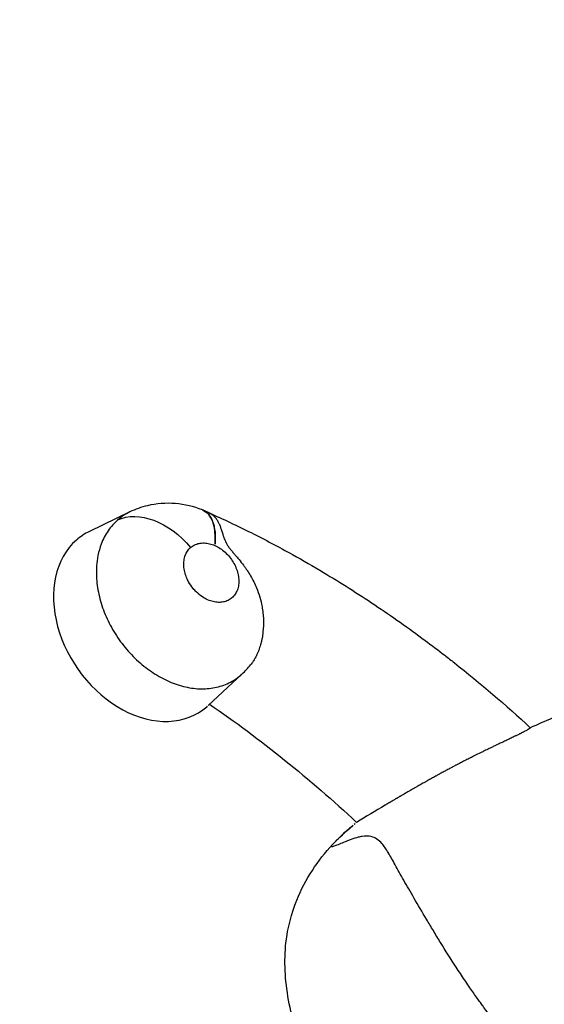
# Model space of a CAD drawing. Units: metres. Extents: x 539654 to 540941, y 4780745 to 4782354.
# Drawn here: x 540127 to 540127, y 4782079 to 4782080 of the extents above; entities that cross this region are included whole.
import ezdxf

# ---------------------------------------------------------------- set-up
doc = ezdxf.new("R2010")
doc.units = ezdxf.units.M
doc.layers.add('JUEGOS-INFANTILES', color=8, linetype='Continuous')

# ---------------------------------------------------------------- blocks, each defined once
blk = doc.blocks.new('A$C5BA94E4D')
at = {"layer": 'JUEGOS-INFANTILES'}
for p, q in [((1.51681, -4.66033), (1.51109, -4.6631)), ((1.52727, -4.66011), (1.52719, -4.66008)), ((1.52791, -4.68772), (1.53273, -4.68325))]:
    blk.add_line(p, q, dxfattribs=at)
blk.add_lwpolyline([(1.5486, -4.70454), (1.5486, -4.70454), (1.5486, -4.70454), (1.5486, -4.70454), (1.5486, -4.70454), (1.5486, -4.70454), (1.5486, -4.70454), (1.5486, -4.70454), (1.5486, -4.70454), (1.5486, -4.70454), (1.5486, -4.70454), (1.5486, -4.70454), (1.5486, -4.70454), (1.5486, -4.70454), (1.5486, -4.70454), (1.5486, -4.70454), (1.5486, -4.70454), (1.5486, -4.70454), (1.5486, -4.70454), (1.5486, -4.70454), (1.5486, -4.70454), (1.5486, -4.70454), (1.5486, -4.70454), (1.5486, -4.70454), (1.5486, -4.70454)], dxfattribs=at)
blk.add_lwpolyline([(1.5486, -4.70454), (1.5486, -4.70454), (1.5486, -4.70454), (1.5486, -4.70454), (1.5486, -4.70454), (1.5486, -4.70454), (1.5486, -4.70454), (1.5486, -4.70454), (1.5486, -4.70454), (1.5486, -4.70454), (1.5486, -4.70454), (1.5486, -4.70454), (1.5486, -4.70454), (1.5486, -4.70454), (1.5486, -4.70454), (1.5486, -4.70454), (1.5486, -4.70454), (1.5486, -4.70454), (1.5486, -4.70454), (1.5486, -4.70454), (1.5486, -4.70454), (1.5486, -4.70454), (1.5486, -4.70454), (1.5486, -4.70454), (1.5486, -4.70454)], dxfattribs=at)
at = {"layer": 'JUEGOS-INFANTILES', "extrusion": (0, 0, -1)}
blk.add_ellipse((1.52038, -4.66925), major_axis=(0.00624, -0.00716), ratio=0.669705, start_param=3.320241, end_param=4.752618, dxfattribs=at)
at = {"layer": 'JUEGOS-INFANTILES'}
for start_param, end_param in [(3.031246, 3.228859), (3.228859, 6.370452), (0.087266, 0.110377)]:
    blk.add_ellipse((1.51849, -4.6761), major_axis=(0.00846, -0.01239), ratio=0.740312, start_param=start_param, end_param=end_param, dxfattribs=at)
for points, knots in [([(1.52712, -4.66005), (1.52588, -4.65956), (1.52327, -4.65894), (1.5197, -4.6592), (1.51761, -4.65994), (1.51681, -4.66033)], [0, 0, 0, 0, 0.375, 0.75, 1, 1, 1, 1]), ([(1.52712, -4.66005), (1.52743, -4.66017), (1.52798, -4.66058), (1.52848, -4.66146), (1.52874, -4.66235), (1.52891, -4.66337), (1.52893, -4.66425), (1.5289, -4.66487)], [0, 0, 0, 0, 0.25, 0.5, 0.625, 0.75, 1, 1, 1, 1]), ([(1.5289, -4.66487), (1.52893, -4.66441), (1.52892, -4.66397), (1.52887, -4.66315), (1.52882, -4.66276), (1.52872, -4.66229), (1.52866, -4.66206), (1.52859, -4.66185), (1.52841, -4.66133), (1.52821, -4.66098), (1.52776, -4.66042), (1.52749, -4.66021), (1.52719, -4.66008)], [0, 0, 0, 0, 0.1875, 0.1875, 0.375, 0.375, 0.4375, 0.5, 0.5, 0.75, 0.75, 1, 1, 1, 1]), ([(1.5289, -4.66487), (1.52893, -4.66467), (1.52896, -4.66441), (1.52895, -4.66416), (1.52895, -4.6641), (1.52895, -4.66407), (1.52894, -4.66401), (1.52894, -4.66391), (1.52894, -4.66382), (1.52894, -4.66372), (1.52895, -4.66351), (1.52896, -4.66327), (1.52892, -4.66308), (1.52891, -4.66302), (1.52889, -4.66296), (1.52886, -4.66287), (1.52884, -4.66276), (1.52883, -4.66271), (1.52882, -4.66259), (1.52881, -4.66253), (1.52881, -4.66243), (1.52881, -4.66238), (1.52879, -4.66227), (1.52878, -4.6622), (1.52874, -4.66208), (1.52871, -4.66204), (1.52867, -4.66195), (1.52863, -4.66187), (1.5286, -4.66177), (1.52857, -4.66169), (1.52856, -4.66164), (1.52854, -4.66157), (1.52853, -4.66154), (1.52851, -4.66145), (1.52849, -4.66139), (1.52843, -4.66129), (1.5284, -4.66124), (1.52832, -4.66115), (1.52826, -4.66105), (1.52821, -4.66096), (1.52818, -4.66091), (1.52816, -4.66088), (1.52816, -4.66087), (1.52813, -4.66083), (1.5281, -4.6608), (1.52805, -4.66074), (1.528, -4.66069), (1.52796, -4.66064), (1.52793, -4.6606), (1.52793, -4.66059), (1.52792, -4.66057), (1.5279, -4.66054), (1.52787, -4.66052), (1.52782, -4.66048), (1.52779, -4.66046), (1.52774, -4.66042), (1.52771, -4.66039), (1.52769, -4.66037), (1.52767, -4.66036), (1.5276, -4.66031), (1.52754, -4.66027), (1.52747, -4.66023), (1.52742, -4.66019), (1.52738, -4.66017), (1.52738, -4.66017), (1.52733, -4.66014), (1.5273, -4.66013), (1.52727, -4.66011)], [0, 0, 0, 0, 0.25, 0.3125, 0.3125, 0.328125, 0.34375, 0.375, 0.390625, 0.390625, 0.421875, 0.5, 0.519531, 0.519531, 0.53125, 0.550781, 0.550781, 0.5625, 0.5625, 0.578125, 0.578125, 0.59375, 0.59375, 0.609375, 0.609375, 0.625, 0.625, 0.640625, 0.65625, 0.664062, 0.671875, 0.679688, 0.6875, 0.6875, 0.71875, 0.71875, 0.734375, 0.75, 0.78125, 0.8125, 0.832031, 0.832031, 0.84375, 0.84375, 0.859375, 0.859375, 0.875, 0.882812, 0.890625, 0.898438, 0.90625, 0.90625, 0.921875, 0.921875, 0.9375, 0.945313, 0.951172, 0.951172, 0.960938, 0.966797, 0.966797, 0.976563, 0.982422, 0.982422, 0.992187, 0.992187, 1, 1, 1, 1]), ([(1.52803, -4.66045), (1.53002, -4.66133), (1.532, -4.66227), (1.53497, -4.66375), (1.53694, -4.66477), (1.54037, -4.66662), (1.5428, -4.66803), (1.54668, -4.67035), (1.55153, -4.67341), (1.55724, -4.67744), (1.56095, -4.68026), (1.56233, -4.68134), (1.56645, -4.68459), (1.57006, -4.68767), (1.57353, -4.69089)], [0, 0, 0, 0, 0.125, 0.125, 0.1875, 0.25, 0.34375, 0.34375, 0.5, 0.65625, 0.71875, 0.75, 0.75, 1, 1, 1, 1]), ([(1.52806, -4.66046), (1.52811, -4.66048), (1.52814, -4.6605), (1.52823, -4.66055), (1.52833, -4.6606), (1.5284, -4.66065), (1.52846, -4.66069), (1.52849, -4.66072), (1.52855, -4.66076), (1.52857, -4.66078), (1.52864, -4.66084), (1.52865, -4.66086), (1.52872, -4.66093), (1.52876, -4.66096), (1.5288, -4.66099), (1.52884, -4.66103), (1.52889, -4.66107), (1.52893, -4.66112), (1.52897, -4.66118), (1.52901, -4.66123), (1.52904, -4.66128), (1.52908, -4.66132), (1.52913, -4.66138), (1.52918, -4.66145), (1.52923, -4.66154), (1.52926, -4.6616), (1.52926, -4.66163), (1.52928, -4.66167), (1.52931, -4.66174), (1.52935, -4.66181), (1.52942, -4.66192), (1.52945, -4.66197), (1.52951, -4.66209), (1.52954, -4.66214), (1.52957, -4.66221), (1.52961, -4.66229), (1.52963, -4.66237), (1.52964, -4.66242), (1.52964, -4.66243), (1.52965, -4.66246), (1.52966, -4.66251), (1.52968, -4.66262), (1.52974, -4.66277), (1.52979, -4.66288), (1.52982, -4.66295), (1.52984, -4.663), (1.52989, -4.66313), (1.52993, -4.66324), (1.52996, -4.66335), (1.52997, -4.66341), (1.52999, -4.6635), (1.53, -4.66358), (1.53003, -4.66368), (1.53005, -4.66374), (1.5301, -4.6639), (1.53015, -4.66401), (1.53024, -4.66423), (1.53032, -4.6644), (1.53042, -4.6646), (1.53047, -4.66471), (1.53053, -4.66482), (1.53061, -4.66499), (1.53075, -4.6652), (1.53085, -4.66534), (1.53101, -4.66555), (1.5312, -4.66578), (1.53143, -4.66605), (1.53164, -4.66631), (1.53182, -4.66651), (1.53199, -4.66671), (1.53211, -4.66686), (1.53246, -4.66727), (1.53282, -4.66773), (1.53319, -4.66823), (1.5337, -4.66899), (1.53424, -4.66991), (1.53483, -4.6712), (1.53524, -4.67237), (1.53546, -4.67329), (1.5356, -4.67404), (1.53568, -4.67465), (1.53577, -4.67585), (1.53573, -4.67703), (1.5356, -4.67791), (1.53554, -4.67828), (1.53551, -4.67843), (1.53545, -4.67867), (1.53539, -4.67891), (1.53527, -4.67936), (1.53513, -4.67977), (1.53496, -4.68019), (1.53485, -4.68045), (1.53474, -4.68068), (1.53464, -4.68087), (1.53451, -4.68111), (1.53439, -4.68131), (1.53431, -4.68143), (1.53428, -4.68148), (1.53416, -4.68166), (1.53404, -4.68182), (1.5339, -4.68199)], [0, 0, 0, 0, 0.00293, 0.00293, 0.007813, 0.013672, 0.013672, 0.019531, 0.019531, 0.023438, 0.023438, 0.03125, 0.03125, 0.033203, 0.035156, 0.036133, 0.037109, 0.039062, 0.041016, 0.042969, 0.044922, 0.046875, 0.046875, 0.050781, 0.052734, 0.054688, 0.056641, 0.058105, 0.058105, 0.0625, 0.0625, 0.06543, 0.06543, 0.070312, 0.070312, 0.082031, 0.089844, 0.089844, 0.09375, 0.09375, 0.101562, 0.109375, 0.125, 0.140625, 0.140625, 0.148438, 0.15625, 0.1875, 0.1875, 0.195312, 0.210938, 0.234375, 0.234375, 0.25, 0.25, 0.28125, 0.28125, 0.3125, 0.328125, 0.335938, 0.34375, 0.359375, 0.367188, 0.371094, 0.375, 0.390625, 0.398438, 0.40625, 0.421875, 0.421875, 0.429688, 0.4375, 0.46875, 0.484375, 0.5, 0.5625, 0.59375, 0.640625, 0.6875, 0.6875, 0.71875, 0.75, 0.8125, 0.84375, 0.84375, 0.851562, 0.859375, 0.867188, 0.875, 0.90625, 0.917969, 0.9375, 0.945312, 0.953125, 0.96875, 0.978516, 0.978516, 0.984375, 0.984375, 1, 1, 1, 1]), ([(1.5151, -4.66146), (1.51459, -4.66191), (1.5139, -4.66268), (1.51318, -4.66389), (1.51267, -4.66505), (1.51242, -4.66594), (1.51212, -4.66745), (1.51205, -4.66845), (1.51211, -4.66989), (1.51219, -4.67072), (1.51249, -4.67241), (1.51301, -4.67411), (1.51373, -4.67575), (1.51459, -4.67737), (1.51563, -4.67891), (1.51681, -4.68029), (1.51809, -4.68159), (1.5195, -4.68272), (1.52096, -4.68364), (1.52247, -4.68442), (1.52403, -4.68497), (1.52555, -4.68528), (1.52707, -4.68542), (1.52853, -4.68531), (1.52988, -4.68495), (1.53117, -4.68443), (1.53203, -4.68386), (1.53254, -4.68342)], [0, 0, 0, 0, 0.0625, 0.09375, 0.125, 0.171875, 0.171875, 0.25, 0.25, 0.28125, 0.3125, 0.375, 0.40625, 0.4375, 0.5, 0.53125, 0.5625, 0.625, 0.65625, 0.6875, 0.75, 0.78125, 0.8125, 0.875, 0.90625, 0.9375, 1, 1, 1, 1]), ([(1.52542, -4.66536), (1.52559, -4.66522), (1.52597, -4.66497), (1.5264, -4.66482), (1.52686, -4.66473), (1.52734, -4.66469), (1.52785, -4.66476), (1.52836, -4.66488), (1.52887, -4.66506), (1.52937, -4.66533), (1.52985, -4.66565), (1.53032, -4.66602), (1.53074, -4.66645), (1.53112, -4.66692), (1.53147, -4.66741), (1.53174, -4.66795), (1.53196, -4.66849), (1.53215, -4.66904), (1.53223, -4.66959), (1.53226, -4.67013), (1.53224, -4.67066), (1.53213, -4.67114), (1.53196, -4.67158), (1.53175, -4.67201), (1.53145, -4.67234), (1.53128, -4.67249)], [0, 0, 0, 0, 0.0625, 0.125, 0.125, 0.1875, 0.25, 0.25, 0.3125, 0.375, 0.375, 0.4375, 0.5, 0.5, 0.5625, 0.625, 0.625, 0.6875, 0.75, 0.75, 0.8125, 0.875, 0.875, 0.9375, 1, 1, 1, 1]), ([(1.53128, -4.67249), (1.53111, -4.67264), (1.53074, -4.67288), (1.5303, -4.67303), (1.52985, -4.67312), (1.52936, -4.67316), (1.52886, -4.67309), (1.52835, -4.67296), (1.52784, -4.67279), (1.52734, -4.67251), (1.5268, -4.67215), (1.52633, -4.67177), (1.52567, -4.67106), (1.52533, -4.67055), (1.52504, -4.67003), (1.52482, -4.66956), (1.52457, -4.6688), (1.52444, -4.66798), (1.52447, -4.66719), (1.5247, -4.66623), (1.52509, -4.66565), (1.52542, -4.66536)], [0, 0, 0, 0, 0.0625, 0.125, 0.125, 0.1875, 0.25, 0.25, 0.3125, 0.375, 0.375, 0.453125, 0.5, 0.578125, 0.578125, 0.625, 0.6875, 0.75, 0.8125, 0.875, 1, 1, 1, 1]), ([(1.58954, -4.6836), (1.58941, -4.68367), (1.58927, -4.68374), (1.58883, -4.68397), (1.58848, -4.68414), (1.58786, -4.68446), (1.58731, -4.68473), (1.58627, -4.68525), (1.58495, -4.68588), (1.58313, -4.68671), (1.58171, -4.68733), (1.58019, -4.688), (1.57875, -4.68862), (1.57727, -4.68926), (1.5756, -4.68998), (1.57455, -4.69043), (1.57351, -4.69088)], [0, 0, 0, 0, 0.046875, 0.046875, 0.125, 0.125, 0.1875, 0.25, 0.375, 0.5, 0.625, 0.625, 0.75, 0.84375, 0.84375, 1, 1, 1, 1]), ([(1.57353, -4.69089), (1.57353, -4.69089), (1.57353, -4.6909), (1.57351, -4.69092), (1.57349, -4.69094), (1.57345, -4.69097), (1.57343, -4.69098), (1.57341, -4.691), (1.57338, -4.69102), (1.57332, -4.69105), (1.57325, -4.6911), (1.57321, -4.69112), (1.57317, -4.69114), (1.57311, -4.69118), (1.57304, -4.69122), (1.57291, -4.69129), (1.5728, -4.69135), (1.57262, -4.69145), (1.57248, -4.69152), (1.57236, -4.69158), (1.57224, -4.69165), (1.57211, -4.69171), (1.57205, -4.69174), (1.57193, -4.6918), (1.5717, -4.69191), (1.57148, -4.69202), (1.57131, -4.6921), (1.57112, -4.6922), (1.57092, -4.6923), (1.57074, -4.69238), (1.57064, -4.69243), (1.57044, -4.69253), (1.57033, -4.69258), (1.57, -4.69274), (1.56977, -4.69284), (1.56937, -4.69304), (1.56913, -4.69315), (1.56874, -4.69333), (1.56845, -4.69347), (1.56808, -4.69365), (1.56786, -4.69376), (1.56749, -4.69394), (1.56726, -4.69405), (1.56688, -4.69423), (1.56672, -4.69431), (1.56623, -4.69455), (1.56587, -4.69473), (1.56538, -4.69497), (1.56523, -4.69505), (1.56503, -4.69515), (1.56471, -4.69531), (1.5643, -4.69552), (1.56369, -4.69583), (1.56335, -4.69601), (1.56318, -4.6961), (1.56311, -4.69613), (1.56294, -4.69622), (1.56277, -4.69631), (1.5626, -4.6964), (1.56252, -4.69644), (1.56238, -4.69652), (1.56221, -4.69661), (1.56198, -4.69673), (1.56176, -4.69685), (1.56159, -4.69694), (1.56142, -4.69703), (1.56111, -4.6972), (1.56083, -4.69735), (1.56061, -4.69747), (1.56057, -4.69749), (1.56047, -4.69754), (1.56037, -4.6976), (1.56023, -4.69768), (1.56014, -4.69773), (1.56, -4.69781), (1.5599, -4.69786), (1.55971, -4.69796), (1.55962, -4.69802), (1.55934, -4.69817), (1.55918, -4.69826), (1.55892, -4.69841), (1.5588, -4.69848), (1.55862, -4.69858), (1.55833, -4.69874), (1.55798, -4.69894), (1.55768, -4.69911), (1.55753, -4.69919), (1.55749, -4.69922), (1.55739, -4.69927), (1.55726, -4.69935), (1.55715, -4.69941), (1.55707, -4.69945), (1.55705, -4.69947), (1.55691, -4.69955), (1.55673, -4.69965), (1.55663, -4.69971), (1.5566, -4.69973), (1.55655, -4.69975), (1.55637, -4.69986), (1.55592, -4.70012), (1.55553, -4.70034), (1.55525, -4.70051), (1.55515, -4.70056), (1.55499, -4.70066), (1.55488, -4.70072), (1.55476, -4.70079), (1.55471, -4.70082), (1.55463, -4.70087), (1.55458, -4.7009), (1.55449, -4.70095), (1.5544, -4.701), (1.55433, -4.70104), (1.55421, -4.70111), (1.55416, -4.70114), (1.55401, -4.70123), (1.55392, -4.70128), (1.55379, -4.70136), (1.55374, -4.70139), (1.55367, -4.70143), (1.55361, -4.70146), (1.55353, -4.70151), (1.5534, -4.70159), (1.55321, -4.7017), (1.55304, -4.7018), (1.55159, -4.70266), (1.55027, -4.70348), (1.54893, -4.70428)], [0, 0, 0, 0, 0.03125, 0.03125, 0.0625, 0.078125, 0.078125, 0.09375, 0.125, 0.15625, 0.1875, 0.21875, 0.21875, 0.25, 0.34375, 0.34375, 0.4375, 0.5, 0.5625, 0.59375, 0.640625, 0.660156, 0.664062, 0.671875, 0.6875, 0.693359, 0.693359, 0.703125, 0.710938, 0.710938, 0.71875, 0.71875, 0.726562, 0.726562, 0.742188, 0.742188, 0.753906, 0.757812, 0.765625, 0.769531, 0.777344, 0.777344, 0.789062, 0.789062, 0.796875, 0.796875, 0.8125, 0.8125, 0.816406, 0.818359, 0.820312, 0.828125, 0.833984, 0.837891, 0.837891, 0.838867, 0.839844, 0.841797, 0.841797, 0.842285, 0.842773, 0.84375, 0.844727, 0.845703, 0.846191, 0.84668, 0.847656, 0.849609, 0.849609, 0.850098, 0.850098, 0.850586, 0.851074, 0.851562, 0.851562, 0.852539, 0.852539, 0.853516, 0.853516, 0.855713, 0.855713, 0.856445, 0.856934, 0.857422, 0.859375, 0.860352, 0.860352, 0.86084, 0.86084, 0.861328, 0.861938, 0.861938, 0.862305, 0.862305, 0.86377, 0.864502, 0.864746, 0.865234, 0.867188, 0.875, 0.890625, 0.890625, 0.892578, 0.896484, 0.902344, 0.902344, 0.90625, 0.90625, 0.910156, 0.912109, 0.912109, 0.915039, 0.915039, 0.917969, 0.917969, 0.922852, 0.922852, 0.924805, 0.925781, 0.926758, 0.927734, 0.929688, 0.933594, 0.9375, 0.9375, 1, 1, 1, 1]), ([(1.54552, -4.70743), (1.54556, -4.70739), (1.54561, -4.70733), (1.54572, -4.70722), (1.54587, -4.70705), (1.5463, -4.70661), (1.54671, -4.70622), (1.54722, -4.70574), (1.54766, -4.70534), (1.54811, -4.70495), (1.54839, -4.70472)], [0, 0, 0, 0, 0.0625, 0.0625, 0.125, 0.25, 0.5625, 0.5625, 0.75, 1, 1, 1, 1]), ([(1.56841, -4.73239), (1.56797, -4.73182), (1.56753, -4.73125), (1.56698, -4.73051), (1.56687, -4.73036), (1.56663, -4.73003), (1.56623, -4.72948), (1.56541, -4.72834), (1.56464, -4.72721), (1.56383, -4.726), (1.56264, -4.7242), (1.56115, -4.72185), (1.55979, -4.7196), (1.5585, -4.71745), (1.55763, -4.71596), (1.55655, -4.71412), (1.55581, -4.71283), (1.55496, -4.71133), (1.5542, -4.70995), (1.55341, -4.70849), (1.55282, -4.70763), (1.55206, -4.70676), (1.55158, -4.70643), (1.55061, -4.7062), (1.55018, -4.7062), (1.54952, -4.7063), (1.54934, -4.70634), (1.54884, -4.70647), (1.54835, -4.70663), (1.54781, -4.70683), (1.54752, -4.70695), (1.54711, -4.70711), (1.54661, -4.70733), (1.54614, -4.70752), (1.54584, -4.70763), (1.54559, -4.70771), (1.54547, -4.70773), (1.54538, -4.70772), (1.54536, -4.7077), (1.54537, -4.70763), (1.54538, -4.7076), (1.54543, -4.70754), (1.54544, -4.70751), (1.54548, -4.70747), (1.5455, -4.70745), (1.54552, -4.70743)], [0, 0, 0, 0, 0.0625, 0.0625, 0.078125, 0.078125, 0.09375, 0.125, 0.15625, 0.15625, 0.1875, 0.25, 0.28125, 0.3125, 0.375, 0.375, 0.4375, 0.46875, 0.5, 0.5625, 0.625, 0.625, 0.71875, 0.71875, 0.78125, 0.78125, 0.804688, 0.804688, 0.84375, 0.863281, 0.863281, 0.875, 0.90625, 0.921875, 0.9375, 0.953125, 0.96875, 0.96875, 0.984375, 0.984375, 0.992188, 0.992188, 0.996094, 0.996094, 1, 1, 1, 1]), ([(1.54723, -4.74693), (1.54415, -4.74299), (1.54178, -4.73835), (1.53948, -4.73084), (1.53868, -4.72659), (1.53879, -4.7226), (1.53917, -4.71918), (1.54056, -4.71395), (1.54345, -4.70966), (1.54552, -4.70743)], [0, 0, 0, 0, 0.3125, 0.3125, 0.5, 0.59375, 0.59375, 0.75, 1, 1, 1, 1])]:
    blk.add_open_spline(points, degree=3, knots=knots, dxfattribs=at)
for points in [[(1.51681, -4.66033), (1.51619, -4.66063), (1.51561, -4.66101), (1.5151, -4.66146)], [(1.52719, -4.66008), (1.52714, -4.66006), (1.5271, -4.66004), (1.52705, -4.66002)], [(1.52806, -4.66046), (1.52779, -4.66033), (1.52752, -4.66021), (1.52724, -4.6601)], [(1.53273, -4.68325), (1.53315, -4.68286), (1.53354, -4.68244), (1.5339, -4.68199)], [(1.53254, -4.68342), (1.53255, -4.68341), (1.53255, -4.68341), (1.53255, -4.68341)], [(1.53255, -4.68341), (1.53261, -4.68336), (1.53267, -4.6833), (1.53273, -4.68325)], [(1.5281, -4.68753), (1.53533, -4.69251), (1.54231, -4.69812), (1.54893, -4.70428)], [(1.54552, -4.70743), (1.54642, -4.70645), (1.54738, -4.70556), (1.54839, -4.70472)], [(1.54839, -4.70472), (1.54846, -4.70466), (1.54853, -4.7046), (1.5486, -4.70454)], [(1.54839, -4.70472), (1.54846, -4.70466), (1.54853, -4.7046), (1.5486, -4.70454)], [(1.5486, -4.70454), (1.54871, -4.70446), (1.54882, -4.70437), (1.54893, -4.70428)]]:
    blk.add_open_spline(points, degree=3, dxfattribs=at)

msp = doc.modelspace()

# ---------------------------------------------------------------- linework, layer by layer
at = {"layer": 'JUEGOS-INFANTILES', "start_tangent": (0.195944, 0.980615), "end_tangent": (0.195944, 0.980615)}
msp.add_spline([(540122.68927, 4782080.80193), (540122.84591, 4782081.53695), (540123.4034, 4782082.2359), (540123.46187, 4782082.96669), (540123.87964, 4782083.91895), (540125.02101, 4782084.1954), (540125.09183, 4782084.18986), (540126.12442, 4782083.54898), (540126.11809, 4782082.49112), (540126.28502, 4782082.07852), (540127.17142, 4782081.87989), (540128.16546, 4782081.33534), (540128.98162, 4782080.28852), (540129.35304, 4782078.66702), (540129.2419, 4782078.3328), (540129.00214, 4782077.99569), (540128.32545, 4782077.29261), (540127.63517, 4782076.80709), (540126.81466, 4782076.37069), (540125.8944, 4782076.14078), (540125.10372, 4782076.41974), (540124.80304, 4782076.55207), (540124.47813, 4782076.84764), (540124.35485, 4782077.22028), (540124.19807, 4782077.38929), (540123.95843, 4782077.52122), (540123.28609, 4782077.81958), (540122.72767, 4782078.27925), (540122.50515, 4782079.31799), (540122.49975, 4782079.85346)], degree=3, dxfattribs=at)

# ---------------------------------------------------------------- block references
at = {"layer": 'JUEGOS-INFANTILES'}
msp.add_blockref('A$C5BA94E4D', (540125.02101, 4782084.1954), dxfattribs=at)

doc.saveas('drawing.dxf')
